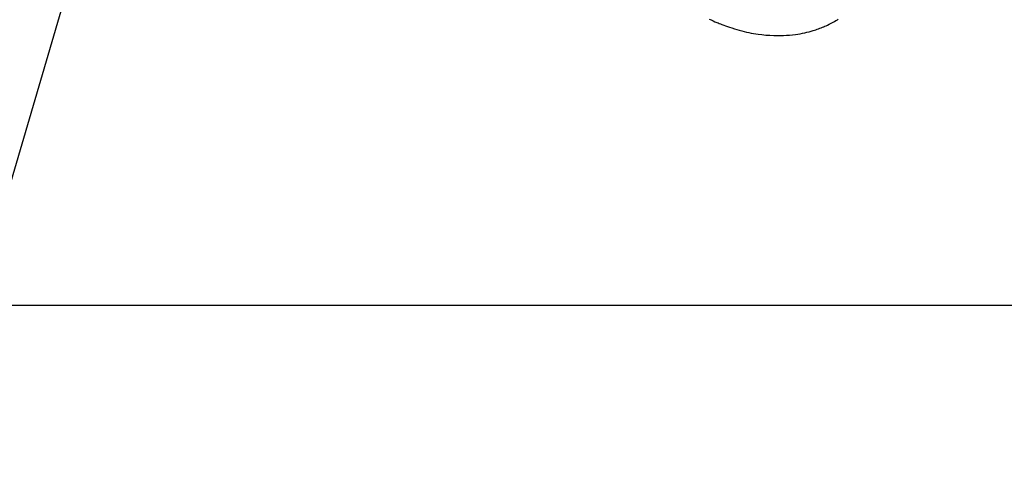
# Model space of a CAD drawing. Extents: x 27948 to 54421, y -25 to 8845.
# Drawn here: x 43128 to 43230, y 7070 to 7116 of the extents above; entities that cross this region are included whole.
import ezdxf

# ---------------------------------------------------------------- set-up
doc = ezdxf.new("R2010")
doc.units = 0
doc.header["$LTSCALE"] = 50
doc.header["$MEASUREMENT"] = 0
doc.linetypes.add('HIDDEN', pattern=[0.375, 0.25, -0.125])
doc.layers.get('0').update_dxf_attribs({"linetype": 'CONTINUOUS'})
doc.layers.get('DEFPOINTS').update_dxf_attribs({"color": 146, "linetype": 'CONTINUOUS'})
for name, color, linetype in [('150-機器', 8, 'CONTINUOUS'), ('160-文字', 254, 'CONTINUOUS'), ('166-寸法B', 11, 'CONTINUOUS')]:
    doc.layers.add(name, color=color, linetype=linetype)
doc.styles.add('KH001', font='txt')
doc.dimstyles.new('KH1xx030', dxfattribs={"dimscale": 30, "dimtxt": 2, "dimasz": 0.6, "dimexe": 0.3, "dimexo": 1.2, "dimgap": 0.5, "dimtad": 3, "dimdec": 1, "dimdsep": 46, "dimlunit": 6, "dimtxsty": 'KH001', "dimblk": 'DOT', "dimcen": 1, "dimdle": 1, "dimclrd": 256, "dimclre": 256, "dimclrt": 256, "dimadec": 0, "dimazin": 0, "dimtfac": 1, "dimtdec": 1, "dimtix": 1, "dimtmove": 2, "dimatfit": 3, "dimldrblk": 'CLOSEDBLANK', "dimfxl": 1, "dimtolj": 1, "dimtzin": 0, "dimlwd": -1, "dimlwe": -1, "dimarcsym": 0})

# ---------------------------------------------------------------- blocks, each defined once
blk = doc.blocks.new('F402_H')
at = {"layer": '150-機器', "color": 13, "linetype": 'HIDDEN'}
blk.add_lwpolyline([(224.14, -175.55), (223.94, -175.64), (223.74, -175.73), (223.54, -175.82), (223.34, -175.9), (223.21, -175.95), (223.09, -176), (222.96, -176.05), (222.84, -176.1), (222.64, -176.18), (222.44, -176.25), (222.23, -176.32), (222.03, -176.39), (221.78, -176.47), (221.53, -176.55), (221.28, -176.63), (221.02, -176.7), (220.77, -176.76), (220.52, -176.83), (220.27, -176.89), (220.02, -176.94), (219.78, -176.99), (219.55, -177.03), (219.32, -177.07), (219.08, -177.11), (218.68, -177.16), (218.27, -177.2), (217.86, -177.23), (217.46, -177.25), (217.2, -177.26), (216.95, -177.26), (216.7, -177.26), (216.45, -177.25), (216.14, -177.23), (215.82, -177.21), (215.51, -177.18), (215.19, -177.14), (214.95, -177.1), (214.7, -177.06), (214.46, -177.01), (214.22, -176.96), (214.01, -176.91), (213.79, -176.86), (213.58, -176.8), (213.37, -176.74), (213.23, -176.69), (213.08, -176.65), (212.94, -176.6), (212.8, -176.54), (212.66, -176.49), (212.53, -176.44), (212.4, -176.39), (212.27, -176.34), (212.24, -176.32), (212.21, -176.31), (212.19, -176.3), (212.16, -176.29), (212.01, -176.23), (211.87, -176.16), (211.72, -176.09), (211.58, -176.02), (211.43, -175.94), (211.29, -175.87), (211.15, -175.79), (211.01, -175.71), (210.93, -175.66), (210.85, -175.61), (210.77, -175.56)], dxfattribs=at)
blk = doc.blocks.new('_Dot')
at = {"color": 0, "linetype": 'ByBlock', "lineweight": -2}
blk.add_line((-0.5, 0), (-1, 0), dxfattribs=at)
at = {"color": 0, "linetype": 'ByBlock', "const_width": 0.5}
blk.add_lwpolyline([(-0.25, 0, 1), (0.25, 0, 1)], format="xyb", close=True, dxfattribs=at)
blk = doc.blocks.new('*D137')
at = {"layer": '166-寸法B', "transparency": 16777216}
for p, q in [((43147.08, 7511.57), (42567.53, 7511.57)), ((42576.53, 7493.57), (42576.53, 7104.57)), ((43254.67, 7086.57), (42567.53, 7086.57))]:
    blk.add_line(p, q, dxfattribs=at)
at = {"layer": 'DEFPOINTS', "color": 0, "transparency": 16777216}
for p in [(43183.08, 7511.57), (42576.53, 7086.57), (43290.67, 7086.57)]:
    blk.add_point(p, dxfattribs=at)
at = {"layer": '166-寸法B', "transparency": 16777216, "xscale": 18, "yscale": 18, "zscale": 18}
for p, rotation in [((42576.53, 7511.57), 90), ((42576.53, 7086.57), 270)]:
    blk.add_blockref('_Dot', p, dxfattribs=dict(at, rotation=rotation))
at = {"layer": '166-寸法B', "transparency": 16777216, "insert": (42531.53, 7299.07), "char_height": 60, "attachment_point": 5, "rotation": 90, "style": 'KH001'}
blk.add_mtext('\\A1;425', dxfattribs=at)
blk = doc.blocks.new('_ClosedBlank')
at = {"color": 0, "linetype": 'ByBlock', "lineweight": -2}
for p, q in [((-1, 0.1667), (0, 0)), ((-1, 0.1667), (-1, -0.1667)), ((0, 0), (-1, -0.1667))]:
    blk.add_line(p, q, dxfattribs=at)

msp = doc.modelspace()

# ---------------------------------------------------------------- block references
at = {"layer": '150-機器', "xscale": -1}
msp.add_blockref('F402_H', (43423.08, 7291.78), dxfattribs=at)

# ---------------------------------------------------------------- dimensions: what is measured, and where the dimension line sits
at = {"layer": '166-寸法B'}
dim = msp.add_linear_dim(base=(42576.53, 7086.57), p1=(43183.08, 7511.57), p2=(43290.67, 7086.57), angle=90, dimstyle='KH1xx030', dxfattribs=at)
dim.commit()
dim.dimension.update_dxf_attribs({"geometry": '*D137', "text_midpoint": (42531.53, 7299.07)})

# ---------------------------------------------------------------- leaders
at = {"layer": '160-文字', "annotation_type": 0, "has_hookline": 1, "hookline_direction": 1}
for points, text_width in [([(43303.08, 7298.8), (43184.35, 5703.58), (43166.35, 5703.58)], 963.96), ([(43183.08, 7291.49), (42888.35, 6289.61), (42870.35, 6289.61)], 735.84)]:
    msp.add_leader(points, dimstyle='KH1xx030', override={"dimgap": 0.5, "dimtad": 1}, dxfattribs=dict(at, text_width=text_width))
at = {"layer": '160-文字'}
msp.add_leader([(43546.78, 7295.18), (43184.48, 5703.58)], dimstyle='KH1xx030', override={"dimgap": 0.5, "dimtad": 1}, dxfattribs=at)

doc.saveas('drawing.dxf')
